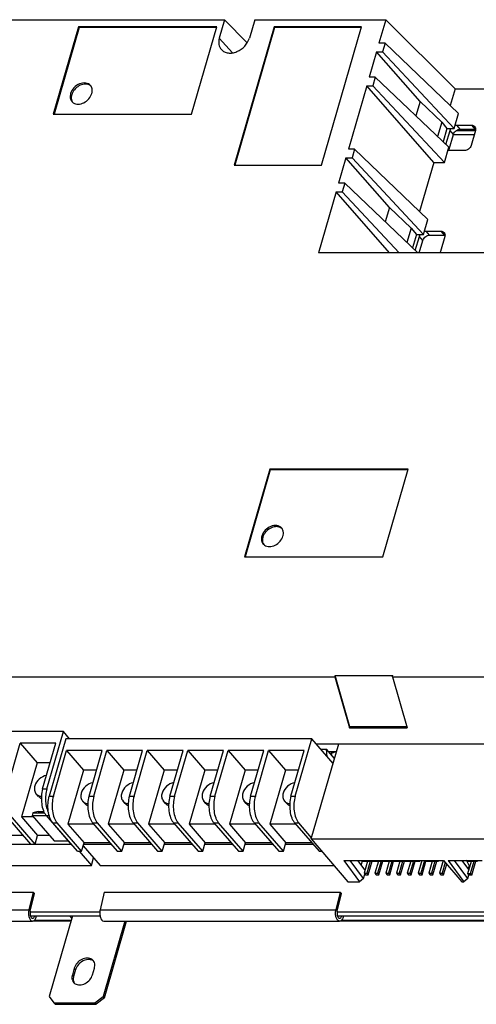
# Model space of a CAD drawing. Units: inches. Extents: x 0 to 22, y 0 to 17.
# Drawn here: x 16.1 to 18, y 10.9 to 14.9 of the extents above; entities that cross this region are included whole.
import ezdxf

# ---------------------------------------------------------------- set-up
doc = ezdxf.new("R2010")
doc.units = ezdxf.units.IN
doc.header["$LTSCALE"] = 1.21
doc.header["$MEASUREMENT"] = 0
doc.layers.get('0').update_dxf_attribs({"linetype": 'CONTINUOUS'})
doc.layers.add('02___PRT_ALL_AXES', color=7, linetype='CONTINUOUS')

msp = doc.modelspace()

# ---------------------------------------------------------------- linework, layer by layer
at = {"color": 7, "linetype": 'CONTINUOUS'}
for p, q in [((15.27836, 14.88203), (16.94709, 14.88203)), ((16.36008, 14.85383), (16.25857, 14.5022)), ((16.36237, 14.85115), (16.26164, 14.5022)), ((16.36008, 14.85383), (16.36237, 14.85115)), ((16.91628, 14.85383), (16.36008, 14.85383)), ((16.91551, 14.85115), (16.36237, 14.85115)), ((16.81478, 14.5022), (16.91628, 14.85383)), ((16.94709, 14.88203), (16.92584, 14.80843)), ((16.94709, 14.88203), (17.03792, 14.78864)), ((17.14598, 14.85383), (16.98542, 14.29763)), ((17.14827, 14.85115), (16.98849, 14.29763)), ((17.06838, 14.88203), (17.04713, 14.80843)), ((17.06838, 14.88203), (17.59507, 14.88203)), ((17.14598, 14.85383), (17.14827, 14.85115)), ((17.49761, 14.85383), (17.14598, 14.85383)), ((17.49684, 14.85115), (17.14827, 14.85115)), ((17.33706, 14.29763), (17.49761, 14.85383)), ((17.59507, 14.88203), (17.56769, 14.78717)), ((17.8738, 14.60462), (17.59507, 14.88203)), ((16.97886, 14.74928), (16.92584, 14.80843)), ((17.59241, 14.78717), (17.56769, 14.78717)), ((17.59241, 14.78717), (17.58256, 14.75308)), ((17.59241, 14.78717), (17.88775, 14.50529)), ((17.55785, 14.75308), (17.52832, 14.65079)), ((17.55785, 14.75308), (17.58256, 14.75308)), ((17.73291, 14.55273), (17.55785, 14.75308)), ((17.58256, 14.75308), (17.87017, 14.44441)), ((17.55304, 14.65079), (17.52832, 14.65079)), ((17.55304, 14.65079), (17.54319, 14.61669)), ((17.55304, 14.65079), (17.84838, 14.36891)), ((17.51848, 14.61669), (17.44466, 14.36098)), ((17.78819, 14.30803), (17.51848, 14.61669)), ((17.51848, 14.61669), (17.54319, 14.61669)), ((17.54319, 14.61669), (17.8308, 14.30803)), ((17.8738, 14.60462), (17.85433, 14.53718)), ((19.08642, 14.60271), (17.8738, 14.60271)), ((17.73291, 14.55273), (17.71625, 14.49502)), ((17.73291, 14.55273), (17.82021, 14.47014)), ((16.25857, 14.5022), (16.81478, 14.5022)), ((17.87017, 14.44441), (17.88775, 14.50529)), ((17.82021, 14.47014), (17.80338, 14.41186)), ((17.82021, 14.47014), (17.84119, 14.44441)), ((17.88086, 14.45781), (17.94053, 14.45781)), ((17.8945, 14.44206), (17.88086, 14.45781)), ((17.95416, 14.44206), (17.94053, 14.45781)), ((17.84119, 14.44441), (17.82566, 14.3906)), ((17.83702, 14.37975), (17.8534, 14.4365)), ((17.84119, 14.44441), (17.87017, 14.44441)), ((17.84981, 14.36108), (17.86704, 14.42075)), ((17.86704, 14.42075), (17.8534, 14.4365)), ((17.86704, 14.41988), (17.95089, 14.41988)), ((17.87926, 14.43629), (17.95568, 14.43629)), ((17.8945, 14.44206), (17.95416, 14.44206)), ((17.95568, 14.4365), (17.93846, 14.37683)), ((17.8308, 14.30803), (17.84838, 14.36891)), ((17.46938, 14.36098), (17.44466, 14.36098)), ((17.46938, 14.36098), (17.45954, 14.32688)), ((17.46938, 14.36098), (17.76472, 14.0791)), ((17.84981, 14.36108), (17.84704, 14.36428)), ((17.911, 14.35552), (17.85133, 14.35552)), ((16.98542, 14.29763), (17.33706, 14.29763)), ((17.43482, 14.32688), (17.40529, 14.22459)), ((17.43482, 14.32688), (17.45954, 14.32688)), ((17.60988, 14.12653), (17.43482, 14.32688)), ((17.45954, 14.32688), (17.74715, 14.01822)), ((17.78819, 14.30803), (17.73131, 14.11099)), ((17.78819, 14.30803), (17.8308, 14.30803)), ((17.43001, 14.22459), (17.40529, 14.22459)), ((17.43001, 14.22459), (17.42017, 14.1905)), ((17.43001, 14.22459), (17.72358, 13.9444)), ((17.39545, 14.1905), (17.32441, 13.9444)), ((17.39545, 14.1905), (17.42017, 14.1905)), ((17.61049, 13.9444), (17.39545, 14.1905)), ((17.42017, 14.1905), (17.64948, 13.9444)), ((17.60988, 14.12653), (17.59322, 14.06882)), ((17.60988, 14.12653), (17.69718, 14.04394)), ((17.74715, 14.01822), (17.76472, 14.0791)), ((17.69718, 14.04394), (17.68035, 13.98566)), ((17.69718, 14.04394), (17.71816, 14.01822)), ((17.71816, 14.01822), (17.70263, 13.9644)), ((17.71816, 14.01822), (17.74715, 14.01822)), ((17.75783, 14.03161), (17.8175, 14.03161)), ((17.77147, 14.01586), (17.75783, 14.03161)), ((17.77147, 14.01586), (17.83114, 14.01586)), ((17.83114, 14.01586), (17.8175, 14.03161)), ((17.71399, 13.95356), (17.73037, 14.0103)), ((17.72953, 13.9444), (17.74401, 13.99455)), ((17.74401, 13.99455), (17.73037, 14.0103)), ((17.83266, 14.0103), (17.81543, 13.95063)), ((18.56119, 13.9444), (17.32441, 13.9444)), ((17.12855, 13.07489), (17.02705, 12.72326)), ((17.13084, 13.07221), (17.03012, 12.72326)), ((17.68476, 13.07489), (17.12855, 13.07489)), ((17.12855, 13.07489), (17.13084, 13.07221)), ((17.68399, 13.07221), (17.13084, 13.07221)), ((17.58326, 12.72326), (17.68476, 13.07489)), ((17.02705, 12.72326), (17.58326, 12.72326)), ((15.09958, 12.24043), (17.39081, 12.24043)), ((17.39081, 12.24043), (17.39224, 12.24539)), ((17.39081, 12.24043), (17.4487, 12.03453)), ((17.39224, 12.24539), (17.62409, 12.24539)), ((17.45013, 12.03949), (17.39224, 12.24539)), ((17.62266, 12.24043), (17.62409, 12.24539)), ((17.62266, 12.24043), (18.06931, 12.24043)), ((17.62266, 12.24043), (17.68055, 12.03453)), ((17.4487, 12.03453), (17.45013, 12.03949)), ((17.4487, 12.03453), (17.68055, 12.03453)), ((17.67916, 12.03949), (17.45013, 12.03949)), ((16.299, 12.01987), (15.31023, 12.01987)), ((16.23257, 11.78972), (16.299, 12.01987)), ((16.3241, 11.99089), (16.299, 12.01987)), ((16.07253, 11.78972), (16.12543, 11.97299)), ((16.26863, 11.97299), (16.12543, 11.97299)), ((16.12543, 11.97299), (16.19362, 11.89425)), ((16.21573, 11.78972), (16.26863, 11.97299)), ((16.30862, 11.99089), (16.24219, 11.76074)), ((17.2974, 11.99089), (16.30862, 11.99089)), ((17.23096, 11.76074), (17.2974, 11.99089)), ((17.29564, 11.5889), (17.40599, 11.97118)), ((17.38311, 11.89191), (17.2974, 11.99089)), ((17.31447, 11.97118), (18.27158, 11.97118)), ((16.25902, 11.76074), (16.31192, 11.94401)), ((16.45513, 11.94401), (16.31192, 11.94401)), ((16.31192, 11.94401), (16.38011, 11.86527)), ((16.40222, 11.76074), (16.45513, 11.94401)), ((16.4214, 11.76074), (16.4743, 11.94401)), ((16.61751, 11.94401), (16.4743, 11.94401)), ((16.4743, 11.94401), (16.54249, 11.86527)), ((16.5646, 11.76074), (16.61751, 11.94401)), ((16.58336, 11.76074), (16.63626, 11.94401)), ((16.78031, 11.94401), (16.63626, 11.94401)), ((16.63626, 11.94401), (16.70445, 11.86527)), ((16.72741, 11.76074), (16.78031, 11.94401)), ((16.74616, 11.76074), (16.79907, 11.94401)), ((16.94227, 11.94401), (16.79907, 11.94401)), ((16.79907, 11.94401), (16.86726, 11.86527)), ((16.88937, 11.76074), (16.94227, 11.94401)), ((16.90854, 11.76074), (16.96145, 11.94401)), ((17.10465, 11.94401), (16.96145, 11.94401)), ((16.96145, 11.94401), (17.02964, 11.86527)), ((17.05175, 11.76074), (17.10465, 11.94401)), ((17.07092, 11.76074), (17.12383, 11.94401)), ((17.26703, 11.94401), (17.12383, 11.94401)), ((17.12383, 11.94401), (17.19202, 11.86527)), ((17.21413, 11.76074), (17.26703, 11.94401)), ((17.3339, 11.94874), (17.3574, 11.94874)), ((17.38899, 11.91226), (17.3574, 11.94874)), ((17.36009, 11.9185), (17.3574, 11.94874)), ((17.39665, 11.93881), (17.366, 11.93881)), ((17.37815, 11.92478), (17.37633, 11.93251)), ((16.19362, 11.89425), (16.13088, 11.67689)), ((16.24591, 11.89425), (16.19362, 11.89425)), ((16.38011, 11.86527), (16.31737, 11.64791)), ((16.4324, 11.86527), (16.38011, 11.86527)), ((16.54249, 11.86527), (16.47975, 11.64791)), ((16.59478, 11.86527), (16.54249, 11.86527)), ((16.70445, 11.86527), (16.6417, 11.64791)), ((16.75758, 11.86527), (16.70445, 11.86527)), ((16.86726, 11.86527), (16.80451, 11.64791)), ((16.91954, 11.86527), (16.86726, 11.86527)), ((17.02964, 11.86527), (16.96689, 11.64791)), ((17.08192, 11.86527), (17.02964, 11.86527)), ((17.19202, 11.86527), (17.12927, 11.64791)), ((17.2443, 11.86527), (17.19202, 11.86527)), ((16.21573, 11.78972), (16.23257, 11.78972)), ((16.24219, 11.76074), (16.25902, 11.76074)), ((16.40222, 11.76074), (16.4214, 11.76074)), ((16.5646, 11.76074), (16.58336, 11.76074)), ((16.72741, 11.76074), (16.74616, 11.76074)), ((16.88937, 11.76074), (16.90854, 11.76074)), ((17.05175, 11.76074), (17.07092, 11.76074)), ((17.21413, 11.76074), (17.23096, 11.76074)), ((16.06776, 11.68216), (16.16664, 11.56799)), ((16.18582, 11.56799), (16.08694, 11.68216)), ((16.17593, 11.69294), (16.1731, 11.68314)), ((16.1731, 11.68314), (16.22946, 11.68314)), ((16.1731, 11.68314), (16.26175, 11.58078)), ((16.19821, 11.69925), (16.17593, 11.69294)), ((16.17593, 11.69294), (16.22303, 11.69294)), ((16.19821, 11.69925), (16.22008, 11.69925)), ((16.23014, 11.68216), (16.24234, 11.68216)), ((16.23014, 11.68216), (16.32902, 11.56799)), ((16.39974, 11.69329), (16.39849, 11.69294)), ((16.17851, 11.67689), (16.13088, 11.67689)), ((16.13088, 11.67689), (16.19566, 11.60209)), ((16.2566, 11.65318), (16.27343, 11.65318)), ((16.35547, 11.53901), (16.2566, 11.65318)), ((16.37231, 11.53901), (16.27343, 11.65318)), ((16.4212, 11.64791), (16.31737, 11.64791)), ((16.31737, 11.64791), (16.38215, 11.57311)), ((16.41663, 11.65318), (16.43581, 11.65318)), ((16.41663, 11.65318), (16.51551, 11.53901)), ((16.53469, 11.53901), (16.43581, 11.65318)), ((16.58358, 11.64791), (16.47975, 11.64791)), ((16.47975, 11.64791), (16.54453, 11.57311)), ((16.57901, 11.65318), (16.59777, 11.65318)), ((16.57901, 11.65318), (16.67789, 11.53901)), ((16.69664, 11.53901), (16.59777, 11.65318)), ((16.74639, 11.64791), (16.6417, 11.64791)), ((16.6417, 11.64791), (16.70649, 11.57311)), ((16.74182, 11.65318), (16.76057, 11.65318)), ((16.74182, 11.65318), (16.8407, 11.53901)), ((16.85945, 11.53901), (16.76057, 11.65318)), ((16.90834, 11.64791), (16.80451, 11.64791)), ((16.80451, 11.64791), (16.86929, 11.57311)), ((16.90378, 11.65318), (16.92295, 11.65318)), ((16.90378, 11.65318), (17.00265, 11.53901)), ((17.02183, 11.53901), (16.92295, 11.65318)), ((17.07072, 11.64791), (16.96689, 11.64791)), ((16.96689, 11.64791), (17.03167, 11.57311)), ((17.06616, 11.65318), (17.08534, 11.65318)), ((17.06616, 11.65318), (17.16503, 11.53901)), ((17.18421, 11.53901), (17.08534, 11.65318)), ((17.2331, 11.64791), (17.12927, 11.64791)), ((17.12927, 11.64791), (17.19405, 11.57311)), ((17.22854, 11.65318), (17.24537, 11.65318)), ((17.22854, 11.65318), (17.32741, 11.53901)), ((17.29699, 11.59358), (17.24537, 11.65318)), ((16.13711, 11.60209), (16.03328, 11.60209)), ((16.18582, 11.56799), (16.19566, 11.60209)), ((16.24329, 11.60209), (16.19566, 11.60209)), ((15.35708, 11.56799), (16.33037, 11.56799)), ((16.26175, 11.58078), (16.31795, 11.58078)), ((16.37231, 11.53901), (16.38215, 11.57311)), ((16.3786, 11.56079), (16.44652, 11.48236)), ((16.38067, 11.56799), (16.49041, 11.56799)), ((16.48598, 11.57311), (16.38215, 11.57311)), ((16.53469, 11.53901), (16.54453, 11.57311)), ((16.54305, 11.56799), (16.65279, 11.56799)), ((16.64836, 11.57311), (16.54453, 11.57311)), ((16.69664, 11.53901), (16.70649, 11.57311)), ((16.70501, 11.56799), (16.8156, 11.56799)), ((16.81117, 11.57311), (16.70649, 11.57311)), ((16.85945, 11.53901), (16.86929, 11.57311)), ((16.86782, 11.56799), (16.97755, 11.56799)), ((16.97312, 11.57311), (16.86929, 11.57311)), ((17.02183, 11.53901), (17.03167, 11.57311)), ((17.0302, 11.56799), (17.13993, 11.56799)), ((17.1355, 11.57311), (17.03167, 11.57311)), ((17.18421, 11.53901), (17.19405, 11.57311)), ((17.19258, 11.56799), (17.30231, 11.56799)), ((17.29789, 11.57311), (17.19405, 11.57311)), ((17.29564, 11.5889), (18.16123, 11.5889)), ((17.29564, 11.5889), (17.44327, 11.41668)), ((16.35547, 11.53901), (16.37231, 11.53901)), ((16.36243, 11.53901), (16.41149, 11.48236)), ((16.51551, 11.53901), (16.53469, 11.53901)), ((16.67789, 11.53901), (16.69664, 11.53901)), ((16.8407, 11.53901), (16.85945, 11.53901)), ((17.00265, 11.53901), (17.02183, 11.53901)), ((17.16503, 11.53901), (17.18421, 11.53901)), ((17.32741, 11.53901), (17.33841, 11.53901)), ((15.43976, 11.48236), (16.41149, 11.48236)), ((16.41149, 11.48236), (16.42025, 11.5127)), ((16.44652, 11.48236), (17.38697, 11.48236)), ((17.426, 11.5024), (17.82707, 11.5024)), ((17.426, 11.5024), (17.48971, 11.41668)), ((17.50592, 11.42926), (17.45157, 11.5024)), ((17.51184, 11.463), (17.48256, 11.5024)), ((17.50082, 11.5024), (17.49571, 11.48471)), ((17.50041, 11.5024), (17.50334, 11.49903)), ((17.50334, 11.49903), (17.73067, 11.49903)), ((17.52225, 11.49903), (17.50829, 11.45069)), ((17.53307, 11.49903), (17.51912, 11.45069)), ((17.52453, 11.44444), (17.54029, 11.49903)), ((17.56555, 11.49903), (17.55159, 11.45069)), ((17.57637, 11.49903), (17.56242, 11.45069)), ((17.56783, 11.44444), (17.58359, 11.49903)), ((17.60885, 11.49903), (17.59489, 11.45069)), ((17.61967, 11.49903), (17.60572, 11.45069)), ((17.61113, 11.44444), (17.62689, 11.49903)), ((17.65215, 11.49903), (17.6382, 11.45069)), ((17.66298, 11.49903), (17.64902, 11.45069)), ((17.65443, 11.44444), (17.67019, 11.49903)), ((17.69545, 11.49903), (17.6815, 11.45069)), ((17.70628, 11.49903), (17.69232, 11.45069)), ((17.69773, 11.44444), (17.71349, 11.49903)), ((17.73973, 11.5024), (17.7248, 11.45069)), ((17.72775, 11.5024), (17.73067, 11.49903)), ((17.73067, 11.49903), (17.73536, 11.5024)), ((17.75026, 11.5014), (17.73562, 11.45069)), ((17.74104, 11.44444), (17.7568, 11.49903)), ((17.7494, 11.5024), (17.75232, 11.49903)), ((17.75232, 11.49903), (17.80645, 11.49903)), ((17.78205, 11.49903), (17.7681, 11.45069)), ((17.79288, 11.49903), (17.77892, 11.45069)), ((17.78434, 11.44444), (17.8001, 11.49903)), ((17.80352, 11.5024), (17.80645, 11.49903)), ((17.80645, 11.49903), (17.81114, 11.5024)), ((17.82633, 11.5024), (17.8114, 11.45069)), ((17.83462, 11.49361), (17.82223, 11.45069)), ((17.82707, 11.5024), (17.90056, 11.41668)), ((17.82764, 11.44444), (17.84001, 11.48731)), ((17.84538, 11.5024), (17.98221, 11.5024)), ((17.84538, 11.5024), (17.90908, 11.41668)), ((17.9253, 11.42926), (17.87094, 11.5024)), ((17.92962, 11.46514), (17.90194, 11.5024)), ((17.9205, 11.49903), (17.91757, 11.5024)), ((17.9205, 11.49903), (17.9638, 11.49903)), ((17.92067, 11.49911), (17.92995, 11.47975)), ((17.92495, 11.44895), (17.93941, 11.49903)), ((17.92995, 11.47975), (17.92682, 11.46892)), ((17.93578, 11.44895), (17.95023, 11.49903)), ((17.94119, 11.4427), (17.95745, 11.49903)), ((17.50592, 11.42926), (17.51115, 11.44738)), ((17.50829, 11.45069), (17.51912, 11.45069)), ((17.50829, 11.45069), (17.5137, 11.44444)), ((17.5137, 11.44444), (17.52453, 11.44444)), ((17.51912, 11.45069), (17.52453, 11.44444)), ((17.55159, 11.45069), (17.56242, 11.45069)), ((17.55159, 11.45069), (17.557, 11.44444)), ((17.557, 11.44444), (17.56783, 11.44444)), ((17.56242, 11.45069), (17.56783, 11.44444)), ((17.59489, 11.45069), (17.60572, 11.45069)), ((17.59489, 11.45069), (17.60031, 11.44444)), ((17.60031, 11.44444), (17.61113, 11.44444)), ((17.60572, 11.45069), (17.61113, 11.44444)), ((17.6382, 11.45069), (17.64902, 11.45069)), ((17.6382, 11.45069), (17.64361, 11.44444)), ((17.64361, 11.44444), (17.65443, 11.44444)), ((17.64902, 11.45069), (17.65443, 11.44444)), ((17.6815, 11.45069), (17.69232, 11.45069)), ((17.6815, 11.45069), (17.68691, 11.44444)), ((17.68691, 11.44444), (17.69773, 11.44444)), ((17.69232, 11.45069), (17.69773, 11.44444)), ((17.7248, 11.45069), (17.73562, 11.45069)), ((17.7248, 11.45069), (17.73021, 11.44444)), ((17.73021, 11.44444), (17.74104, 11.44444)), ((17.73562, 11.45069), (17.74104, 11.44444)), ((17.7681, 11.45069), (17.77892, 11.45069)), ((17.7681, 11.45069), (17.77351, 11.44444)), ((17.77351, 11.44444), (17.78434, 11.44444)), ((17.77892, 11.45069), (17.78434, 11.44444)), ((17.8114, 11.45069), (17.82223, 11.45069)), ((17.8114, 11.45069), (17.81681, 11.44444)), ((17.81681, 11.44444), (17.82764, 11.44444)), ((17.82223, 11.45069), (17.82764, 11.44444)), ((17.92495, 11.44895), (17.93578, 11.44895)), ((17.93036, 11.4427), (17.92495, 11.44895)), ((17.9253, 11.42926), (17.92948, 11.44373)), ((17.94119, 11.4427), (17.93036, 11.4427)), ((17.93578, 11.44895), (17.94119, 11.4427)), ((17.44327, 11.41668), (17.48971, 11.41668)), ((17.50592, 11.42926), (17.48971, 11.41668)), ((17.90056, 11.41668), (17.90908, 11.41668)), ((17.9253, 11.42926), (17.90908, 11.41668)), ((14.02922, 11.37413), (16.17708, 11.37413)), ((16.17708, 11.37413), (16.16058, 11.30335)), ((16.16602, 11.29828), (16.18252, 11.36906)), ((16.18252, 11.36906), (16.17708, 11.37413)), ((16.46348, 11.37413), (16.44698, 11.30335)), ((16.46348, 11.37413), (17.41134, 11.37413)), ((17.41134, 11.37413), (17.39484, 11.30335)), ((17.40028, 11.29828), (17.41678, 11.36906)), ((17.41678, 11.36906), (17.41134, 11.37413)), ((14.01272, 11.30335), (16.16058, 11.30335)), ((16.16602, 11.29543), (16.44599, 11.29543)), ((16.44698, 11.30335), (17.39484, 11.30335)), ((17.40028, 11.29543), (18.07576, 11.29543)), ((14.02726, 11.25771), (16.17512, 11.25771)), ((16.16662, 11.27975), (16.18381, 11.27975)), ((16.16664, 11.27969), (16.44632, 11.27969)), ((16.32942, 11.25726), (16.1751, 11.25726)), ((16.33035, 11.26048), (16.18106, 11.26048)), ((16.18901, 11.27375), (16.19072, 11.27969)), ((16.33589, 11.27969), (16.24235, 10.95565)), ((16.32379, 11.27969), (16.33287, 11.26921)), ((16.54605, 11.25771), (16.45886, 10.95565)), ((16.46152, 11.25771), (17.40938, 11.25771)), ((16.46406, 10.94965), (16.55299, 11.25771)), ((17.40088, 11.27975), (17.41807, 11.27975)), ((17.4009, 11.27969), (18.07609, 11.27969)), ((18.09129, 11.25726), (17.40938, 11.25726)), ((18.08532, 11.26048), (17.41532, 11.26048)), ((17.42499, 11.27969), (17.42327, 11.27375)), ((16.34292, 11.06929), (16.33505, 11.04202)), ((16.34812, 11.06329), (16.34025, 11.03601)), ((16.34292, 11.06929), (16.34812, 11.06329)), ((16.41603, 11.04202), (16.4239, 11.06929)), ((16.33505, 11.04202), (16.34025, 11.03601)), ((16.24235, 10.95565), (16.26083, 10.92967)), ((16.26083, 10.92967), (16.42538, 10.92967)), ((16.26603, 10.92367), (16.26083, 10.92967)), ((16.42538, 10.92967), (16.45886, 10.95565)), ((16.42538, 10.92967), (16.43058, 10.92367)), ((16.46406, 10.94965), (16.43058, 10.92367)), ((16.45886, 10.95565), (16.46406, 10.94965)), ((16.26603, 10.92367), (16.43058, 10.92367))]:
    msp.add_line(p, q, dxfattribs=at)
for centre, radius, start, end in [((17.95417, 14.42213), 0.01993, 84.91039, 90.01548), ((17.83114, 13.99593), 0.01993, 84.91039, 90.01548), ((17.35176, 12.00159), 0.06465, 282.8879, 283.75011), ((17.37267, 11.93165), 0.00376, 13.21916, 21.70947), ((16.39852, 11.08234), 0.02679, 40.94299, 55.27913), ((16.40361, 11.07618), 0.02698, 48.74637, 56.88514), ((16.39866, 11.0825), 0.02658, 31.45128, 40.87173), ((16.39284, 11.05036), 0.04655, 160.01581, 163.87317), ((16.37641, 11.03004), 0.04306, 163.84999, 171.25511), ((16.36036, 11.02885), 0.02665, 208.84976, 220.85566), ((16.36028, 11.02881), 0.02657, 220.89566, 228.72413), ((16.36054, 11.02912), 0.02698, 228.74637, 236.88514)]:
    msp.add_arc(centre, radius, start, end, dxfattribs=at)
for points, knots in [([(16.92584, 14.80843), (16.92346, 14.80016), (16.92174, 14.78325), (16.92905, 14.7675), (16.93426, 14.76179)], [0, 0, 0, 0, 0.526726, 1, 1, 1, 1]), ([(16.93426, 14.76179), (16.93763, 14.75811), (16.94611, 14.75184), (16.96177, 14.74738), (16.97916, 14.74783), (17.00326, 14.75482), (17.02989, 14.77369), (17.04366, 14.79639), (17.04713, 14.80843)], [0, 0, 0, 0, 0.104624, 0.2154134, 0.3355057, 0.4648088, 0.7371643, 1, 1, 1, 1]), ([(17.94053, 14.45781), (17.94175, 14.45781), (17.94629, 14.45742), (17.95077, 14.45515), (17.95296, 14.45263)], [0, 0, 0, 0, 0.2679861, 1, 1, 1, 1]), ([(17.95296, 14.45263), (17.95355, 14.45195), (17.95573, 14.44891), (17.95657, 14.44503), (17.95654, 14.44222)], [0, 0, 0, 0, 0.2424335, 1, 1, 1, 1]), ([(17.8534, 14.4365), (17.8536, 14.4372), (17.85458, 14.44006), (17.85605, 14.44274), (17.85736, 14.44462)], [0, 0, 0, 0, 0.2407731, 1, 1, 1, 1]), ([(17.86704, 14.42075), (17.86759, 14.42266), (17.87087, 14.43029), (17.87739, 14.43643), (17.88302, 14.4392)], [0, 0, 0, 0, 0.2405026, 1, 1, 1, 1]), ([(17.88302, 14.4392), (17.88395, 14.43966), (17.88759, 14.44123), (17.89157, 14.44206), (17.8945, 14.44206)], [0, 0, 0, 0, 0.2623705, 1, 1, 1, 1]), ([(17.93846, 14.37683), (17.93676, 14.37093), (17.9291, 14.36047), (17.917, 14.35552), (17.911, 14.35552)], [0, 0, 0, 0, 0.5059151, 1, 1, 1, 1]), ([(17.73037, 14.0103), (17.73057, 14.011), (17.73155, 14.01386), (17.73302, 14.01654), (17.73433, 14.01842)], [0, 0, 0, 0, 0.2407731, 1, 1, 1, 1]), ([(17.74401, 13.99455), (17.74456, 13.99646), (17.74784, 14.0041), (17.75436, 14.01023), (17.75999, 14.01301)], [0, 0, 0, 0, 0.2405026, 1, 1, 1, 1]), ([(17.75999, 14.01301), (17.76092, 14.01347), (17.76456, 14.01503), (17.76855, 14.01586), (17.77147, 14.01586)], [0, 0, 0, 0, 0.2623705, 1, 1, 1, 1]), ([(17.8175, 14.03161), (17.81872, 14.03161), (17.82327, 14.03123), (17.82774, 14.02895), (17.82993, 14.02643)], [0, 0, 0, 0, 0.2679861, 1, 1, 1, 1]), ([(17.82993, 14.02643), (17.83052, 14.02575), (17.8327, 14.02271), (17.83354, 14.01884), (17.83351, 14.01602)], [0, 0, 0, 0, 0.2424335, 1, 1, 1, 1]), ([(17.39123, 11.93875), (17.38972, 11.93801), (17.38352, 11.93517), (17.37704, 11.93299), (17.37208, 11.93172)], [0, 0, 0, 0, 0.248121, 1, 1, 1, 1]), ([(17.37519, 11.92821), (17.37531, 11.92837), (17.37575, 11.92899), (17.37608, 11.9297), (17.37624, 11.93024)], [0, 0, 0, 0, 0.2580512, 1, 1, 1, 1]), ([(17.37624, 11.93024), (17.37629, 11.93043), (17.37646, 11.93118), (17.37645, 11.93197), (17.37633, 11.93251)], [0, 0, 0, 0, 0.2624383, 1, 1, 1, 1]), ([(16.21573, 11.78972), (16.213, 11.78027), (16.20982, 11.76028), (16.21074, 11.73064), (16.21614, 11.70717), (16.22334, 11.69143), (16.22775, 11.68493), (16.23014, 11.68216)], [0, 0, 0, 0, 0.2635514, 0.5375079, 0.790977, 0.9020838, 1, 1, 1, 1]), ([(16.23257, 11.78972), (16.23026, 11.78172), (16.22725, 11.76482), (16.22698, 11.73923), (16.23075, 11.71482), (16.23614, 11.69971), (16.23962, 11.69312)], [0, 0, 0, 0, 0.2528503, 0.5180393, 0.7737246, 1, 1, 1, 1]), ([(16.2566, 11.65318), (16.25421, 11.65594), (16.24979, 11.66245), (16.24259, 11.67819), (16.23719, 11.70166), (16.23627, 11.7313), (16.23946, 11.75129), (16.24219, 11.76074)], [0, 0, 0, 0, 0.0979162, 0.209023, 0.4624921, 0.7364486, 1, 1, 1, 1]), ([(16.25902, 11.76074), (16.25629, 11.75129), (16.2531, 11.7313), (16.25403, 11.70166), (16.25943, 11.67819), (16.26663, 11.66245), (16.27104, 11.65594), (16.27343, 11.65318)], [0, 0, 0, 0, 0.2635514, 0.5375079, 0.790977, 0.9020838, 1, 1, 1, 1]), ([(16.40222, 11.76074), (16.3995, 11.75129), (16.39631, 11.7313), (16.39723, 11.70166), (16.40263, 11.67819), (16.40983, 11.66245), (16.41424, 11.65594), (16.41663, 11.65318)], [0, 0, 0, 0, 0.2635514, 0.5375079, 0.790977, 0.9020838, 1, 1, 1, 1]), ([(16.4214, 11.76074), (16.41867, 11.75129), (16.41549, 11.7313), (16.41641, 11.70166), (16.42181, 11.67819), (16.42901, 11.66245), (16.43342, 11.65594), (16.43581, 11.65318)], [0, 0, 0, 0, 0.2635514, 0.5375079, 0.790977, 0.9020838, 1, 1, 1, 1]), ([(16.5646, 11.76074), (16.56188, 11.75129), (16.55869, 11.7313), (16.55961, 11.70166), (16.56501, 11.67819), (16.57221, 11.66245), (16.57662, 11.65594), (16.57901, 11.65318)], [0, 0, 0, 0, 0.2635514, 0.5375079, 0.790977, 0.9020838, 1, 1, 1, 1]), ([(16.58336, 11.76074), (16.58063, 11.75129), (16.57744, 11.7313), (16.57836, 11.70166), (16.58376, 11.67819), (16.59096, 11.66245), (16.59537, 11.65594), (16.59777, 11.65318)], [0, 0, 0, 0, 0.2635514, 0.5375079, 0.790977, 0.9020838, 1, 1, 1, 1]), ([(16.72741, 11.76074), (16.72468, 11.75129), (16.72149, 11.7313), (16.72242, 11.70166), (16.72782, 11.67819), (16.73501, 11.66245), (16.73943, 11.65594), (16.74182, 11.65318)], [0, 0, 0, 0, 0.2635514, 0.5375079, 0.790977, 0.9020838, 1, 1, 1, 1]), ([(16.74616, 11.76074), (16.74344, 11.75129), (16.74025, 11.7313), (16.74117, 11.70166), (16.74657, 11.67819), (16.75377, 11.66245), (16.75818, 11.65594), (16.76057, 11.65318)], [0, 0, 0, 0, 0.2635514, 0.5375079, 0.790977, 0.9020838, 1, 1, 1, 1]), ([(16.88937, 11.76074), (16.88664, 11.75129), (16.88345, 11.7313), (16.88437, 11.70166), (16.88977, 11.67819), (16.89697, 11.66245), (16.90138, 11.65594), (16.90378, 11.65318)], [0, 0, 0, 0, 0.2635514, 0.5375079, 0.790977, 0.9020838, 1, 1, 1, 1]), ([(16.90854, 11.76074), (16.90582, 11.75129), (16.90263, 11.7313), (16.90355, 11.70166), (16.90895, 11.67819), (16.91615, 11.66245), (16.92056, 11.65594), (16.92295, 11.65318)], [0, 0, 0, 0, 0.2635514, 0.5375079, 0.790977, 0.9020838, 1, 1, 1, 1]), ([(17.05175, 11.76074), (17.04902, 11.75129), (17.04583, 11.7313), (17.04675, 11.70166), (17.05215, 11.67819), (17.05935, 11.66245), (17.06376, 11.65594), (17.06616, 11.65318)], [0, 0, 0, 0, 0.2635514, 0.5375079, 0.790977, 0.9020838, 1, 1, 1, 1]), ([(17.07092, 11.76074), (17.0682, 11.75129), (17.06501, 11.7313), (17.06593, 11.70166), (17.07133, 11.67819), (17.07853, 11.66245), (17.08294, 11.65594), (17.08534, 11.65318)], [0, 0, 0, 0, 0.2635514, 0.5375079, 0.790977, 0.9020838, 1, 1, 1, 1]), ([(17.21413, 11.76074), (17.2114, 11.75129), (17.20821, 11.7313), (17.20913, 11.70166), (17.21453, 11.67819), (17.22173, 11.66245), (17.22614, 11.65594), (17.22854, 11.65318)], [0, 0, 0, 0, 0.2635514, 0.5375079, 0.790977, 0.9020838, 1, 1, 1, 1]), ([(17.23096, 11.76074), (17.22823, 11.75129), (17.22504, 11.7313), (17.22597, 11.70166), (17.23137, 11.67819), (17.23857, 11.66245), (17.24298, 11.65594), (17.24537, 11.65318)], [0, 0, 0, 0, 0.2635514, 0.5375079, 0.790977, 0.9020838, 1, 1, 1, 1]), ([(16.16058, 11.30335), (16.15939, 11.29825), (16.15868, 11.29032), (16.15971, 11.27988), (16.16212, 11.2688), (16.16841, 11.25771), (16.1751, 11.25771)], [0, 0, 0, 0, 0.3072117, 0.4618477, 0.6075053, 1, 1, 1, 1]), ([(16.16602, 11.29828), (16.16527, 11.29508), (16.1648, 11.2884), (16.16599, 11.27841), (16.17094, 11.26971), (16.17512, 11.26972)], [0, 0, 0, 0, 0.3075629, 0.6074342, 1, 1, 1, 1]), ([(16.44698, 11.30335), (16.44579, 11.29825), (16.44509, 11.29032), (16.44612, 11.27988), (16.44852, 11.2688), (16.45481, 11.25771), (16.46151, 11.25771)], [0, 0, 0, 0, 0.3072117, 0.4618477, 0.6075053, 1, 1, 1, 1]), ([(17.40937, 11.25771), (17.40267, 11.25771), (17.39638, 11.2688), (17.39398, 11.27988), (17.39295, 11.29032), (17.39365, 11.29825), (17.39484, 11.30335)], [0, 0, 0, 0, 0.3924938, 0.5381515, 0.6927879, 1, 1, 1, 1]), ([(17.40028, 11.29828), (17.39954, 11.29508), (17.39906, 11.2884), (17.40025, 11.27841), (17.4052, 11.26971), (17.40939, 11.26972)], [0, 0, 0, 0, 0.3075629, 0.6074342, 1, 1, 1, 1]), ([(16.1751, 11.25771), (16.17814, 11.25771), (16.18299, 11.26098), (16.18677, 11.26731), (16.18835, 11.27147), (16.18901, 11.27375)], [0, 0, 0, 0, 0.4078657, 0.681151, 1, 1, 1, 1]), ([(16.17512, 11.26972), (16.17602, 11.26972), (16.17858, 11.27047), (16.1818, 11.27415), (16.18322, 11.2777), (16.18381, 11.27975)], [0, 0, 0, 0, 0.1911136, 0.5424742, 1, 1, 1, 1]), ([(17.42327, 11.27375), (17.42262, 11.27147), (17.42075, 11.26653), (17.41661, 11.26009), (17.41157, 11.25771), (17.40937, 11.25771)], [0, 0, 0, 0, 0.3173134, 0.705275, 1, 1, 1, 1]), ([(17.40939, 11.26972), (17.41028, 11.26972), (17.41284, 11.27047), (17.41606, 11.27415), (17.41748, 11.2777), (17.41807, 11.27975)], [0, 0, 0, 0, 0.1911136, 0.5424742, 1, 1, 1, 1]), ([(16.41378, 11.10436), (16.40845, 11.10805), (16.3939, 11.11167), (16.37206, 11.10544), (16.35329, 11.09086), (16.34507, 11.07672), (16.34292, 11.06929)], [0, 0, 0, 0, 0.2178893, 0.4696492, 0.7404176, 1, 1, 1, 1]), ([(16.40715, 11.10316), (16.39763, 11.10493), (16.37619, 11.10032), (16.36038, 11.08607), (16.35456, 11.07714)], [0, 0, 0, 0, 0.4761273, 1, 1, 1, 1]), ([(16.41835, 11.09878), (16.41585, 11.10041), (16.41209, 11.10206), (16.40817, 11.10297), (16.40715, 11.10316)], [0, 0, 0, 0, 0.7417352, 1, 1, 1, 1]), ([(16.42546, 11.08314), (16.42537, 11.08434), (16.42477, 11.08895), (16.42312, 11.09344), (16.42133, 11.09637)], [0, 0, 0, 0, 0.2592456, 1, 1, 1, 1]), ([(16.4239, 11.06929), (16.42423, 11.07045), (16.42535, 11.07498), (16.42571, 11.0797), (16.42546, 11.08314)], [0, 0, 0, 0, 0.2591403, 1, 1, 1, 1]), ([(16.33349, 11.02817), (16.33358, 11.02708), (16.3341, 11.02286), (16.33549, 11.01875), (16.33701, 11.01599)], [0, 0, 0, 0, 0.2585661, 1, 1, 1, 1]), ([(16.34025, 11.03601), (16.33991, 11.03485), (16.3388, 11.03033), (16.33844, 11.02561), (16.33869, 11.02217)], [0, 0, 0, 0, 0.2591403, 1, 1, 1, 1]), ([(16.33869, 11.02217), (16.33878, 11.02097), (16.33937, 11.01636), (16.34102, 11.01187), (16.34282, 11.00894)], [0, 0, 0, 0, 0.2592456, 1, 1, 1, 1]), ([(16.3458, 11.00653), (16.3512, 11.00301), (16.3657, 10.99972), (16.38729, 11.00612), (16.40581, 11.02066), (16.41391, 11.03467), (16.41603, 11.04202)], [0, 0, 0, 0, 0.218588, 0.4706748, 0.7410164, 1, 1, 1, 1])]:
    msp.add_open_spline(points, degree=3, knots=knots, dxfattribs=at)
for points in [[(17.87347, 14.4566), (17.87585, 14.45735), (17.87836, 14.45781), (17.88086, 14.45781)], [(17.95654, 14.44222), (17.95652, 14.44029), (17.95622, 14.43835), (17.95568, 14.4365)], [(17.85133, 14.35552), (17.84907, 14.35552), (17.84676, 14.35591), (17.84464, 14.35672)], [(17.84895, 14.35536), (17.84897, 14.35729), (17.84928, 14.35923), (17.84981, 14.36108)], [(17.75045, 14.0304), (17.75282, 14.03116), (17.75534, 14.03161), (17.75783, 14.03161)], [(17.83351, 14.01602), (17.8335, 14.01409), (17.83319, 14.01215), (17.83266, 14.0103)], [(17.81543, 13.95063), (17.81478, 13.94838), (17.81378, 13.9462), (17.81257, 13.94419)], [(16.35456, 11.07714), (16.35235, 11.07374), (16.35048, 11.07008), (16.34909, 11.06627)], [(16.33385, 11.03659), (16.33343, 11.03381), (16.33328, 11.03097), (16.33349, 11.02817)]]:
    msp.add_open_spline(points, degree=3, dxfattribs=at)
at = {"layer": '02___PRT_ALL_AXES', "color": 7, "linetype": 'CONTINUOUS'}
for p, q in [((16.1985, 11.75974), (16.18997, 11.76959)), ((16.38499, 11.73076), (16.37646, 11.74061)), ((16.54737, 11.73076), (16.53884, 11.74061)), ((16.70975, 11.73076), (16.70122, 11.74061)), ((16.87213, 11.73076), (16.8636, 11.74061)), ((17.03451, 11.73076), (17.02599, 11.74061)), ((17.19689, 11.73076), (17.18837, 11.74061))]:
    msp.add_line(p, q, dxfattribs=at)
for centre in [(16.35493, 14.57147), (17.12341, 12.79253)]:
    msp.add_arc(centre, 0.0282, 220.94299, 235.27913, dxfattribs=at)
for points, knots in [([(16.40804, 14.61741), (16.40573, 14.62008), (16.39984, 14.62467), (16.38467, 14.62931), (16.36262, 14.62542), (16.34053, 14.60983), (16.33068, 14.59374), (16.32822, 14.5852)], [0, 0, 0, 0, 0.1047916, 0.21552, 0.462877, 0.7360763, 1, 1, 1, 1]), ([(16.40277, 14.61966), (16.39679, 14.62247), (16.38194, 14.62425), (16.36056, 14.61671), (16.34246, 14.60162), (16.33459, 14.58759), (16.33248, 14.58028)], [0, 0, 0, 0, 0.2224696, 0.4760433, 0.744067, 1, 1, 1, 1]), ([(16.41509, 14.59978), (16.41497, 14.60144), (16.41406, 14.60777), (16.41113, 14.61384), (16.40804, 14.61741)], [0, 0, 0, 0, 0.2613393, 1, 1, 1, 1]), ([(16.32822, 14.5852), (16.32657, 14.57952), (16.32535, 14.56791), (16.33015, 14.55701), (16.33363, 14.55299)], [0, 0, 0, 0, 0.5265465, 1, 1, 1, 1]), ([(16.33248, 14.58028), (16.33208, 14.57891), (16.3308, 14.57358), (16.33051, 14.56799), (16.33101, 14.56397)], [0, 0, 0, 0, 0.2602842, 1, 1, 1, 1]), ([(16.33887, 14.54829), (16.34448, 14.5444), (16.3598, 14.54059), (16.38278, 14.54716), (16.40255, 14.5625), (16.4112, 14.57739), (16.41345, 14.5852)], [0, 0, 0, 0, 0.2178893, 0.4696492, 0.7404176, 1, 1, 1, 1]), ([(16.41345, 14.5852), (16.41381, 14.58642), (16.41498, 14.59118), (16.41536, 14.59616), (16.41509, 14.59978)], [0, 0, 0, 0, 0.2591403, 1, 1, 1, 1]), ([(16.33101, 14.56397), (16.33116, 14.56277), (16.33199, 14.55814), (16.33388, 14.55368), (16.33582, 14.55078)], [0, 0, 0, 0, 0.2583645, 1, 1, 1, 1]), ([(17.17652, 12.83847), (17.17421, 12.84114), (17.16832, 12.84573), (17.15315, 12.85037), (17.1311, 12.84648), (17.10901, 12.83089), (17.09916, 12.8148), (17.09669, 12.80626)], [0, 0, 0, 0, 0.1047916, 0.21552, 0.462877, 0.7360763, 1, 1, 1, 1]), ([(17.17125, 12.84071), (17.16527, 12.84353), (17.15041, 12.84531), (17.12904, 12.83777), (17.11094, 12.82268), (17.10307, 12.80865), (17.10096, 12.80134)], [0, 0, 0, 0, 0.2224696, 0.4760433, 0.744067, 1, 1, 1, 1]), ([(17.18357, 12.82084), (17.18345, 12.8225), (17.18254, 12.82883), (17.17961, 12.8349), (17.17652, 12.83847)], [0, 0, 0, 0, 0.2613393, 1, 1, 1, 1]), ([(17.09669, 12.80626), (17.09505, 12.80057), (17.09383, 12.78897), (17.09863, 12.77807), (17.10211, 12.77405)], [0, 0, 0, 0, 0.5265465, 1, 1, 1, 1]), ([(17.10096, 12.80134), (17.10056, 12.79997), (17.09928, 12.79464), (17.09899, 12.78905), (17.09949, 12.78503)], [0, 0, 0, 0, 0.2602842, 1, 1, 1, 1]), ([(17.10735, 12.76935), (17.11296, 12.76546), (17.12828, 12.76165), (17.15126, 12.76821), (17.17103, 12.78356), (17.17968, 12.79845), (17.18193, 12.80626)], [0, 0, 0, 0, 0.2178893, 0.4696492, 0.7404176, 1, 1, 1, 1]), ([(17.18193, 12.80626), (17.18229, 12.80748), (17.18346, 12.81224), (17.18384, 12.81721), (17.18357, 12.82084)], [0, 0, 0, 0, 0.2591403, 1, 1, 1, 1]), ([(17.09949, 12.78503), (17.09964, 12.78382), (17.10047, 12.77919), (17.10236, 12.77474), (17.1043, 12.77184)], [0, 0, 0, 0, 0.2583645, 1, 1, 1, 1]), ([(16.23126, 11.84367), (16.22057, 11.84173), (16.20039, 11.83108), (16.18755, 11.81217), (16.18455, 11.8018)], [0, 0, 0, 0, 0.5016693, 1, 1, 1, 1]), ([(16.18455, 11.8018), (16.18291, 11.79612), (16.18204, 11.78711), (16.1853, 11.77619), (16.18824, 11.77158), (16.18997, 11.76959)], [0, 0, 0, 0, 0.5241059, 0.7659602, 1, 1, 1, 1]), ([(16.41775, 11.81468), (16.40706, 11.81275), (16.38688, 11.8021), (16.37404, 11.78319), (16.37104, 11.77282)], [0, 0, 0, 0, 0.5016693, 1, 1, 1, 1]), ([(16.58013, 11.81468), (16.56944, 11.81275), (16.54926, 11.8021), (16.53642, 11.78319), (16.53343, 11.77282)], [0, 0, 0, 0, 0.5016693, 1, 1, 1, 1]), ([(16.74297, 11.81477), (16.73219, 11.81292), (16.7118, 11.80229), (16.69882, 11.78327), (16.69581, 11.77282)], [0, 0, 0, 0, 0.5012992, 1, 1, 1, 1]), ([(16.90489, 11.81468), (16.8942, 11.81275), (16.87403, 11.8021), (16.86118, 11.78319), (16.85819, 11.77282)], [0, 0, 0, 0, 0.5016693, 1, 1, 1, 1]), ([(17.06727, 11.81468), (17.05658, 11.81275), (17.03641, 11.8021), (17.02356, 11.78319), (17.02057, 11.77282)], [0, 0, 0, 0, 0.5016693, 1, 1, 1, 1]), ([(17.22965, 11.81468), (17.21896, 11.81275), (17.19879, 11.8021), (17.18594, 11.78319), (17.18295, 11.77282)], [0, 0, 0, 0, 0.5016693, 1, 1, 1, 1]), ([(16.18997, 11.76959), (16.19246, 11.76671), (16.19893, 11.76183), (16.20671, 11.7598), (16.21074, 11.75939)], [0, 0, 0, 0, 0.4843469, 1, 1, 1, 1]), ([(16.1985, 11.75974), (16.20008, 11.75792), (16.20377, 11.75464), (16.20818, 11.75241), (16.21049, 11.75155)], [0, 0, 0, 0, 0.4930697, 1, 1, 1, 1]), ([(16.37104, 11.77282), (16.3694, 11.76714), (16.36853, 11.75813), (16.37179, 11.74721), (16.37473, 11.7426), (16.37646, 11.7406)], [0, 0, 0, 0, 0.5241059, 0.7659602, 1, 1, 1, 1]), ([(16.53343, 11.77282), (16.53178, 11.76714), (16.53091, 11.75813), (16.53417, 11.74721), (16.53712, 11.7426), (16.53885, 11.7406)], [0, 0, 0, 0, 0.5241059, 0.7659602, 1, 1, 1, 1]), ([(16.69581, 11.77282), (16.69416, 11.76714), (16.69329, 11.75813), (16.69655, 11.74721), (16.6995, 11.7426), (16.70123, 11.7406)], [0, 0, 0, 0, 0.5241059, 0.7659602, 1, 1, 1, 1]), ([(16.85819, 11.77282), (16.85655, 11.76714), (16.85567, 11.75813), (16.85893, 11.74721), (16.86188, 11.7426), (16.86361, 11.7406)], [0, 0, 0, 0, 0.5241059, 0.7659602, 1, 1, 1, 1]), ([(17.02057, 11.77282), (17.01893, 11.76714), (17.01805, 11.75813), (17.02132, 11.74721), (17.02426, 11.7426), (17.02599, 11.7406)], [0, 0, 0, 0, 0.5241059, 0.7659602, 1, 1, 1, 1]), ([(17.18295, 11.77282), (17.18131, 11.76714), (17.18043, 11.75813), (17.1837, 11.74721), (17.18664, 11.7426), (17.18837, 11.7406)], [0, 0, 0, 0, 0.5241059, 0.7659602, 1, 1, 1, 1]), ([(16.37646, 11.7406), (16.37895, 11.73773), (16.38542, 11.73285), (16.3932, 11.73082), (16.39723, 11.73041)], [0, 0, 0, 0, 0.4843469, 1, 1, 1, 1]), ([(16.38499, 11.73076), (16.38657, 11.72894), (16.39027, 11.72566), (16.39467, 11.72343), (16.39699, 11.72257)], [0, 0, 0, 0, 0.4930697, 1, 1, 1, 1]), ([(16.53885, 11.7406), (16.54134, 11.73773), (16.5478, 11.73285), (16.55558, 11.73082), (16.55961, 11.73041)], [0, 0, 0, 0, 0.4843469, 1, 1, 1, 1]), ([(16.54737, 11.73076), (16.54895, 11.72894), (16.55265, 11.72566), (16.55705, 11.72343), (16.55937, 11.72257)], [0, 0, 0, 0, 0.4930697, 1, 1, 1, 1]), ([(16.70123, 11.7406), (16.70376, 11.73768), (16.71036, 11.73274), (16.71829, 11.73074), (16.7224, 11.73037)], [0, 0, 0, 0, 0.4839151, 1, 1, 1, 1]), ([(16.70975, 11.73076), (16.71138, 11.72888), (16.71521, 11.72552), (16.71977, 11.72327), (16.72218, 11.72241)], [0, 0, 0, 0, 0.4926746, 1, 1, 1, 1]), ([(16.86361, 11.7406), (16.8661, 11.73773), (16.87256, 11.73285), (16.88034, 11.73082), (16.88437, 11.73041)], [0, 0, 0, 0, 0.4843469, 1, 1, 1, 1]), ([(16.87213, 11.73076), (16.87371, 11.72894), (16.87741, 11.72566), (16.88181, 11.72343), (16.88413, 11.72257)], [0, 0, 0, 0, 0.4930697, 1, 1, 1, 1]), ([(17.02599, 11.7406), (17.02848, 11.73773), (17.03494, 11.73285), (17.04272, 11.73082), (17.04675, 11.73041)], [0, 0, 0, 0, 0.4843469, 1, 1, 1, 1]), ([(17.03451, 11.73076), (17.03609, 11.72894), (17.03979, 11.72566), (17.04419, 11.72343), (17.04651, 11.72257)], [0, 0, 0, 0, 0.4930697, 1, 1, 1, 1]), ([(17.18837, 11.7406), (17.19086, 11.73773), (17.19732, 11.73285), (17.2051, 11.73082), (17.20913, 11.73041)], [0, 0, 0, 0, 0.4843469, 1, 1, 1, 1]), ([(17.19689, 11.73076), (17.19847, 11.72894), (17.20217, 11.72566), (17.20657, 11.72343), (17.20889, 11.72257)], [0, 0, 0, 0, 0.4930697, 1, 1, 1, 1])]:
    msp.add_open_spline(points, degree=3, knots=knots, dxfattribs=at)
for points in [[(16.41084, 14.61405), (16.40851, 14.61635), (16.40574, 14.61826), (16.40277, 14.61966)], [(17.17932, 12.83511), (17.17699, 12.83741), (17.17421, 12.83932), (17.17125, 12.84071)]]:
    msp.add_open_spline(points, degree=3, dxfattribs=at)

doc.saveas('drawing.dxf')
